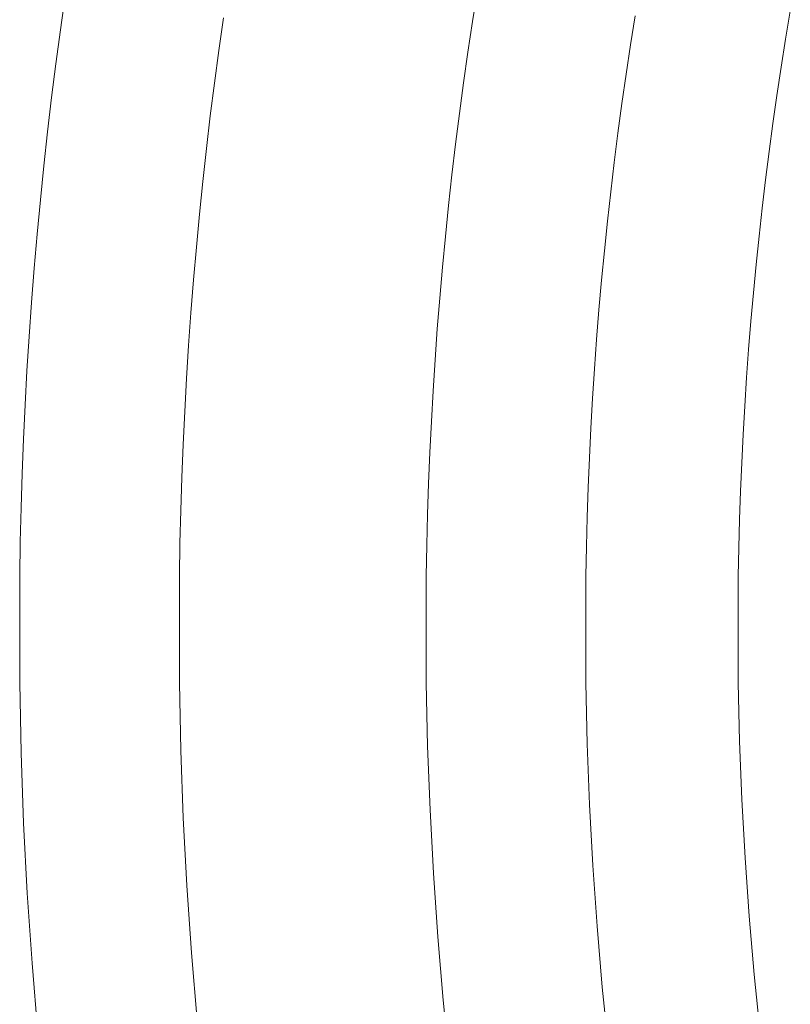
# Model space of a CAD drawing. Units: metres. Extents: x 0.023 to 0.783, y -1.42 to -0.759.
# Drawn here: x 0.321 to 0.335, y -1.187 to -1.169 of the extents above; entities that cross this region are included whole.
import ezdxf

# ---------------------------------------------------------------- set-up
doc = ezdxf.new("R2010")
doc.units = ezdxf.units.M
doc.header["$LTSCALE"] = 2.54
doc.layers.add('Kunstoff Schwarz', color=7, linetype='Continuous', lineweight=5)

msp = doc.modelspace()

# ---------------------------------------------------------------- linework, layer by layer
at = {"layer": 'Kunstoff Schwarz', "color": 7}
for points in [[(0.321045, -1.187757, 0.146653), (0.320935, -1.186443, 0.146653), (0.320845, -1.185128, 0.146653), (0.320776, -1.183811, 0.146653), (0.320729, -1.182493, 0.146653), (0.320702, -1.181175, 0.146653), (0.320702, -1.179175, 0.146653), (0.320713, -1.178531, 0.146653), (0.320728, -1.177887, 0.146653), (0.320748, -1.177244, 0.146653), (0.320774, -1.176601, 0.146653), (0.320804, -1.175958, 0.146653), (0.320839, -1.175315, 0.146653), (0.32088, -1.174673, 0.146653), (0.320925, -1.174031, 0.146653), (0.320976, -1.173389, 0.146653), (0.321031, -1.172748, 0.146653), (0.321092, -1.172107, 0.146653), (0.321157, -1.171466, 0.146653), (0.321227, -1.170826, 0.146653), (0.321303, -1.170187, 0.146653), (0.321383, -1.169549, 0.146653), (0.321469, -1.168911, 0.146653), (0.321559, -1.168273, 0.146653)], [(0.321045, -1.187757, 0.141653), (0.320935, -1.186443, 0.141653), (0.320845, -1.185128, 0.141653), (0.320776, -1.183811, 0.141653), (0.320729, -1.182493, 0.141653), (0.320702, -1.181175, 0.141653), (0.320702, -1.179175, 0.141653), (0.320713, -1.178531, 0.141653), (0.320728, -1.177887, 0.141653), (0.320748, -1.177244, 0.141653), (0.320774, -1.176601, 0.141653), (0.320804, -1.175958, 0.141653), (0.320839, -1.175315, 0.141653), (0.32088, -1.174673, 0.141653), (0.320925, -1.174031, 0.141653), (0.320976, -1.173389, 0.141653), (0.321031, -1.172748, 0.141653), (0.321092, -1.172107, 0.141653), (0.321157, -1.171466, 0.141653), (0.321227, -1.170826, 0.141653), (0.321303, -1.170187, 0.141653), (0.321383, -1.169549, 0.141653), (0.321469, -1.168911, 0.141653), (0.321559, -1.168273, 0.141653)], [(0.328778, -1.18832, 0.146653), (0.328658, -1.187133, 0.146653), (0.328557, -1.185944, 0.146653), (0.328474, -1.184753, 0.146653), (0.328411, -1.183561, 0.146653), (0.328366, -1.182368, 0.146653), (0.328341, -1.181175, 0.146653), (0.328341, -1.179175, 0.146653), (0.328351, -1.178593, 0.146653), (0.328365, -1.178012, 0.146653), (0.328384, -1.177432, 0.146653), (0.328408, -1.176851, 0.146653), (0.328436, -1.17627, 0.146653), (0.328468, -1.17569, 0.146653), (0.328505, -1.17511, 0.146653), (0.328547, -1.17453, 0.146653), (0.328593, -1.173951, 0.146653), (0.328644, -1.173372, 0.146653), (0.328699, -1.172793, 0.146653), (0.328758, -1.172215, 0.146653), (0.328822, -1.171637, 0.146653), (0.328891, -1.17106, 0.146653), (0.328964, -1.170484, 0.146653), (0.329041, -1.169907, 0.146653), (0.329123, -1.169332, 0.146653), (0.32921, -1.168757, 0.146653), (0.3293, -1.168183, 0.146653)], [(0.328778, -1.18832, 0.141653), (0.328658, -1.187133, 0.141653), (0.328557, -1.185944, 0.141653), (0.328474, -1.184753, 0.141653), (0.328411, -1.183561, 0.141653), (0.328366, -1.182368, 0.141653), (0.328341, -1.181175, 0.141653), (0.328341, -1.179175, 0.141653), (0.328351, -1.178593, 0.141653), (0.328365, -1.178012, 0.141653), (0.328384, -1.177432, 0.141653), (0.328408, -1.176851, 0.141653), (0.328436, -1.17627, 0.141653), (0.328468, -1.17569, 0.141653), (0.328505, -1.17511, 0.141653), (0.328547, -1.17453, 0.141653), (0.328593, -1.173951, 0.141653), (0.328644, -1.173372, 0.141653), (0.328699, -1.172793, 0.141653), (0.328758, -1.172215, 0.141653), (0.328822, -1.171637, 0.141653), (0.328891, -1.17106, 0.141653), (0.328964, -1.170484, 0.141653), (0.329041, -1.169907, 0.141653), (0.329123, -1.169332, 0.141653), (0.32921, -1.168757, 0.141653), (0.3293, -1.168183, 0.141653)], [(0.32453, -1.168689, 0.146653), (0.324443, -1.169302, 0.146653), (0.324361, -1.169916, 0.146653), (0.324283, -1.17053, 0.146653), (0.324211, -1.171145, 0.146653), (0.324143, -1.17176, 0.146653), (0.32408, -1.172376, 0.146653), (0.324021, -1.172993, 0.146653), (0.323968, -1.17361, 0.146653), (0.323919, -1.174227, 0.146653), (0.323875, -1.174844, 0.146653), (0.323836, -1.175462, 0.146653), (0.323802, -1.176081, 0.146653), (0.323772, -1.176699, 0.146653), (0.323747, -1.177318, 0.146653), (0.323728, -1.177937, 0.146653), (0.323713, -1.178556, 0.146653), (0.323702, -1.179175, 0.146653), (0.323702, -1.181175, 0.146653), (0.323729, -1.182444, 0.146653), (0.323775, -1.183713, 0.146653), (0.323842, -1.18498, 0.146653), (0.323928, -1.186247, 0.146653), (0.324035, -1.187512, 0.146653)], [(0.32453, -1.168689, 0.141653), (0.324443, -1.169302, 0.141653), (0.324361, -1.169916, 0.141653), (0.324283, -1.17053, 0.141653), (0.324211, -1.171145, 0.141653), (0.324143, -1.17176, 0.141653), (0.32408, -1.172376, 0.141653), (0.324021, -1.172993, 0.141653), (0.323968, -1.17361, 0.141653), (0.323919, -1.174227, 0.141653), (0.323875, -1.174844, 0.141653), (0.323836, -1.175462, 0.141653), (0.323802, -1.176081, 0.141653), (0.323772, -1.176699, 0.141653), (0.323747, -1.177318, 0.141653), (0.323728, -1.177937, 0.141653), (0.323713, -1.178556, 0.141653), (0.323702, -1.179175, 0.141653), (0.323702, -1.181175, 0.141653), (0.323729, -1.182444, 0.141653), (0.323775, -1.183713, 0.141653), (0.323842, -1.18498, 0.141653), (0.323928, -1.186247, 0.141653), (0.324035, -1.187512, 0.141653)], [(0.332264, -1.168648, 0.146653), (0.332177, -1.169197, 0.146653), (0.332094, -1.169748, 0.146653), (0.332016, -1.170299, 0.146653), (0.331941, -1.170851, 0.146653), (0.331871, -1.171403, 0.146653), (0.331805, -1.171956, 0.146653), (0.331744, -1.172509, 0.146653), (0.331687, -1.173063, 0.146653), (0.331634, -1.173617, 0.146653), (0.331585, -1.174171, 0.146653), (0.331541, -1.174726, 0.146653), (0.331501, -1.175282, 0.146653), (0.331465, -1.175837, 0.146653), (0.331433, -1.176393, 0.146653), (0.331406, -1.176949, 0.146653), (0.331383, -1.177505, 0.146653), (0.331365, -1.178062, 0.146653), (0.331351, -1.178618, 0.146653), (0.331341, -1.179175, 0.146653), (0.331341, -1.181175, 0.146653), (0.331366, -1.182319, 0.146653), (0.331409, -1.183463, 0.146653), (0.331471, -1.184606, 0.146653), (0.33155, -1.185747, 0.146653), (0.331648, -1.186888, 0.146653), (0.331764, -1.188026, 0.146653)], [(0.332264, -1.168648, 0.141653), (0.332177, -1.169197, 0.141653), (0.332094, -1.169748, 0.141653), (0.332016, -1.170299, 0.141653), (0.331941, -1.170851, 0.141653), (0.331871, -1.171403, 0.141653), (0.331805, -1.171956, 0.141653), (0.331744, -1.172509, 0.141653), (0.331687, -1.173063, 0.141653), (0.331634, -1.173617, 0.141653), (0.331585, -1.174171, 0.141653), (0.331541, -1.174726, 0.141653), (0.331501, -1.175282, 0.141653), (0.331465, -1.175837, 0.141653), (0.331433, -1.176393, 0.141653), (0.331406, -1.176949, 0.141653), (0.331383, -1.177505, 0.141653), (0.331365, -1.178062, 0.141653), (0.331351, -1.178618, 0.141653), (0.331341, -1.179175, 0.141653), (0.331341, -1.181175, 0.141653), (0.331366, -1.182319, 0.141653), (0.331409, -1.183463, 0.141653), (0.331471, -1.184606, 0.141653), (0.33155, -1.185747, 0.141653), (0.331648, -1.186888, 0.141653), (0.331764, -1.188026, 0.141653)], [(0.334613, -1.187746, 0.146653), (0.334501, -1.186654, 0.146653), (0.334407, -1.18556, 0.146653), (0.33433, -1.184465, 0.146653), (0.33427, -1.183369, 0.146653), (0.334228, -1.182272, 0.146653), (0.334203, -1.181175, 0.146653), (0.334203, -1.179175, 0.146653), (0.334213, -1.178641, 0.146653), (0.334227, -1.178108, 0.146653), (0.334245, -1.177575, 0.146653), (0.334267, -1.177043, 0.146653), (0.334294, -1.17651, 0.146653), (0.334324, -1.175978, 0.146653), (0.334358, -1.175445, 0.146653), (0.334397, -1.174914, 0.146653), (0.33444, -1.174382, 0.146653), (0.334487, -1.173851, 0.146653), (0.334537, -1.17332, 0.146653), (0.334592, -1.17279, 0.146653), (0.334652, -1.17226, 0.146653), (0.334715, -1.17173, 0.146653), (0.334782, -1.171201, 0.146653), (0.334854, -1.170673, 0.146653), (0.334929, -1.170145, 0.146653), (0.335009, -1.169617, 0.146653), (0.335092, -1.169091, 0.146653), (0.33518, -1.168565, 0.146653)], [(0.334613, -1.187746, 0.141653), (0.334501, -1.186654, 0.141653), (0.334407, -1.18556, 0.141653), (0.33433, -1.184465, 0.141653), (0.33427, -1.183369, 0.141653), (0.334228, -1.182272, 0.141653), (0.334203, -1.181175, 0.141653), (0.334203, -1.179175, 0.141653), (0.334213, -1.178641, 0.141653), (0.334227, -1.178108, 0.141653), (0.334245, -1.177575, 0.141653), (0.334267, -1.177043, 0.141653), (0.334294, -1.17651, 0.141653), (0.334324, -1.175978, 0.141653), (0.334358, -1.175445, 0.141653), (0.334397, -1.174914, 0.141653), (0.33444, -1.174382, 0.141653), (0.334487, -1.173851, 0.141653), (0.334537, -1.17332, 0.141653), (0.334592, -1.17279, 0.141653), (0.334652, -1.17226, 0.141653), (0.334715, -1.17173, 0.141653), (0.334782, -1.171201, 0.141653), (0.334854, -1.170673, 0.141653), (0.334929, -1.170145, 0.141653), (0.335009, -1.169617, 0.141653), (0.335092, -1.169091, 0.141653), (0.33518, -1.168565, 0.141653)]]:
    msp.add_polyline3d(points, dxfattribs=at)
for points in [[(0.321469, -1.168911, 0.141653), (0.321469, -1.168911, 0.146653), (0.321559, -1.168273, 0.146653), (0.321559, -1.168273, 0.141653)], [(0.32921, -1.168757, 0.141653), (0.32921, -1.168757, 0.146653), (0.3293, -1.168183, 0.146653), (0.3293, -1.168183, 0.141653)], [(0.32453, -1.168689, 0.141653), (0.32453, -1.168689, 0.146653), (0.324443, -1.169302, 0.146653), (0.324443, -1.169302, 0.141653)], [(0.332264, -1.168648, 0.141653), (0.332264, -1.168648, 0.146653), (0.332177, -1.169197, 0.146653), (0.332177, -1.169197, 0.141653)], [(0.335092, -1.169091, 0.141653), (0.335092, -1.169091, 0.146653), (0.33518, -1.168565, 0.146653), (0.33518, -1.168565, 0.141653)], [(0.321383, -1.169549, 0.141653), (0.321383, -1.169549, 0.146653), (0.321469, -1.168911, 0.146653), (0.321469, -1.168911, 0.141653)], [(0.329123, -1.169332, 0.141653), (0.329123, -1.169332, 0.146653), (0.32921, -1.168757, 0.146653), (0.32921, -1.168757, 0.141653)], [(0.335009, -1.169617, 0.141653), (0.335009, -1.169617, 0.146653), (0.335092, -1.169091, 0.146653), (0.335092, -1.169091, 0.141653)], [(0.332177, -1.169197, 0.141653), (0.332177, -1.169197, 0.146653), (0.332094, -1.169748, 0.146653), (0.332094, -1.169748, 0.141653)], [(0.324443, -1.169302, 0.141653), (0.324443, -1.169302, 0.146653), (0.324361, -1.169916, 0.146653), (0.324361, -1.169916, 0.141653)], [(0.329041, -1.169907, 0.141653), (0.329041, -1.169907, 0.146653), (0.329123, -1.169332, 0.146653), (0.329123, -1.169332, 0.141653)], [(0.321303, -1.170187, 0.141653), (0.321303, -1.170187, 0.146653), (0.321383, -1.169549, 0.146653), (0.321383, -1.169549, 0.141653)], [(0.334929, -1.170145, 0.141653), (0.334929, -1.170145, 0.146653), (0.335009, -1.169617, 0.146653), (0.335009, -1.169617, 0.141653)], [(0.332094, -1.169748, 0.141653), (0.332094, -1.169748, 0.146653), (0.332016, -1.170299, 0.146653), (0.332016, -1.170299, 0.141653)], [(0.324361, -1.169916, 0.141653), (0.324361, -1.169916, 0.146653), (0.324283, -1.17053, 0.146653), (0.324283, -1.17053, 0.141653)], [(0.328964, -1.170484, 0.141653), (0.328964, -1.170484, 0.146653), (0.329041, -1.169907, 0.146653), (0.329041, -1.169907, 0.141653)], [(0.321227, -1.170826, 0.141653), (0.321227, -1.170826, 0.146653), (0.321303, -1.170187, 0.146653), (0.321303, -1.170187, 0.141653)], [(0.334854, -1.170673, 0.141653), (0.334854, -1.170673, 0.146653), (0.334929, -1.170145, 0.146653), (0.334929, -1.170145, 0.141653)], [(0.332016, -1.170299, 0.141653), (0.332016, -1.170299, 0.146653), (0.331941, -1.170851, 0.146653), (0.331941, -1.170851, 0.141653)], [(0.324283, -1.17053, 0.141653), (0.324283, -1.17053, 0.146653), (0.324211, -1.171145, 0.146653), (0.324211, -1.171145, 0.141653)], [(0.328891, -1.17106, 0.141653), (0.328891, -1.17106, 0.146653), (0.328964, -1.170484, 0.146653), (0.328964, -1.170484, 0.141653)], [(0.334782, -1.171201, 0.141653), (0.334782, -1.171201, 0.146653), (0.334854, -1.170673, 0.146653), (0.334854, -1.170673, 0.141653)], [(0.321157, -1.171466, 0.141653), (0.321157, -1.171466, 0.146653), (0.321227, -1.170826, 0.146653), (0.321227, -1.170826, 0.141653)], [(0.331941, -1.170851, 0.141653), (0.331941, -1.170851, 0.146653), (0.331871, -1.171403, 0.146653), (0.331871, -1.171403, 0.141653)], [(0.328822, -1.171637, 0.141653), (0.328822, -1.171637, 0.146653), (0.328891, -1.17106, 0.146653), (0.328891, -1.17106, 0.141653)], [(0.324211, -1.171145, 0.141653), (0.324211, -1.171145, 0.146653), (0.324143, -1.17176, 0.146653), (0.324143, -1.17176, 0.141653)], [(0.334715, -1.17173, 0.141653), (0.334715, -1.17173, 0.146653), (0.334782, -1.171201, 0.146653), (0.334782, -1.171201, 0.141653)], [(0.321092, -1.172107, 0.141653), (0.321092, -1.172107, 0.146653), (0.321157, -1.171466, 0.146653), (0.321157, -1.171466, 0.141653)], [(0.331871, -1.171403, 0.141653), (0.331871, -1.171403, 0.146653), (0.331805, -1.171956, 0.146653), (0.331805, -1.171956, 0.141653)], [(0.328758, -1.172215, 0.141653), (0.328758, -1.172215, 0.146653), (0.328822, -1.171637, 0.146653), (0.328822, -1.171637, 0.141653)], [(0.324143, -1.17176, 0.141653), (0.324143, -1.17176, 0.146653), (0.32408, -1.172376, 0.146653), (0.32408, -1.172376, 0.141653)], [(0.334652, -1.17226, 0.141653), (0.334652, -1.17226, 0.146653), (0.334715, -1.17173, 0.146653), (0.334715, -1.17173, 0.141653)], [(0.331805, -1.171956, 0.141653), (0.331805, -1.171956, 0.146653), (0.331744, -1.172509, 0.146653), (0.331744, -1.172509, 0.141653)], [(0.321031, -1.172748, 0.141653), (0.321031, -1.172748, 0.146653), (0.321092, -1.172107, 0.146653), (0.321092, -1.172107, 0.141653)], [(0.328699, -1.172793, 0.141653), (0.328699, -1.172793, 0.146653), (0.328758, -1.172215, 0.146653), (0.328758, -1.172215, 0.141653)], [(0.32408, -1.172376, 0.141653), (0.32408, -1.172376, 0.146653), (0.324021, -1.172993, 0.146653), (0.324021, -1.172993, 0.141653)], [(0.334592, -1.17279, 0.141653), (0.334592, -1.17279, 0.146653), (0.334652, -1.17226, 0.146653), (0.334652, -1.17226, 0.141653)], [(0.331744, -1.172509, 0.141653), (0.331744, -1.172509, 0.146653), (0.331687, -1.173063, 0.146653), (0.331687, -1.173063, 0.141653)], [(0.320976, -1.173389, 0.141653), (0.320976, -1.173389, 0.146653), (0.321031, -1.172748, 0.146653), (0.321031, -1.172748, 0.141653)], [(0.328644, -1.173372, 0.141653), (0.328644, -1.173372, 0.146653), (0.328699, -1.172793, 0.146653), (0.328699, -1.172793, 0.141653)], [(0.334537, -1.17332, 0.141653), (0.334537, -1.17332, 0.146653), (0.334592, -1.17279, 0.146653), (0.334592, -1.17279, 0.141653)], [(0.324021, -1.172993, 0.141653), (0.324021, -1.172993, 0.146653), (0.323968, -1.17361, 0.146653), (0.323968, -1.17361, 0.141653)], [(0.331687, -1.173063, 0.141653), (0.331687, -1.173063, 0.146653), (0.331634, -1.173617, 0.146653), (0.331634, -1.173617, 0.141653)], [(0.334487, -1.173851, 0.141653), (0.334487, -1.173851, 0.146653), (0.334537, -1.17332, 0.146653), (0.334537, -1.17332, 0.141653)], [(0.320925, -1.174031, 0.141653), (0.320925, -1.174031, 0.146653), (0.320976, -1.173389, 0.146653), (0.320976, -1.173389, 0.141653)], [(0.328593, -1.173951, 0.141653), (0.328593, -1.173951, 0.146653), (0.328644, -1.173372, 0.146653), (0.328644, -1.173372, 0.141653)], [(0.323968, -1.17361, 0.141653), (0.323968, -1.17361, 0.146653), (0.323919, -1.174227, 0.146653), (0.323919, -1.174227, 0.141653)], [(0.331634, -1.173617, 0.141653), (0.331634, -1.173617, 0.146653), (0.331585, -1.174171, 0.146653), (0.331585, -1.174171, 0.141653)], [(0.33444, -1.174382, 0.141653), (0.33444, -1.174382, 0.146653), (0.334487, -1.173851, 0.146653), (0.334487, -1.173851, 0.141653)], [(0.32088, -1.174673, 0.141653), (0.32088, -1.174673, 0.146653), (0.320925, -1.174031, 0.146653), (0.320925, -1.174031, 0.141653)], [(0.328547, -1.17453, 0.141653), (0.328547, -1.17453, 0.146653), (0.328593, -1.173951, 0.146653), (0.328593, -1.173951, 0.141653)], [(0.323919, -1.174227, 0.141653), (0.323919, -1.174227, 0.146653), (0.323875, -1.174844, 0.146653), (0.323875, -1.174844, 0.141653)], [(0.331585, -1.174171, 0.141653), (0.331585, -1.174171, 0.146653), (0.331541, -1.174726, 0.146653), (0.331541, -1.174726, 0.141653)], [(0.334397, -1.174914, 0.141653), (0.334397, -1.174914, 0.146653), (0.33444, -1.174382, 0.146653), (0.33444, -1.174382, 0.141653)], [(0.328505, -1.17511, 0.141653), (0.328505, -1.17511, 0.146653), (0.328547, -1.17453, 0.146653), (0.328547, -1.17453, 0.141653)], [(0.320839, -1.175315, 0.141653), (0.320839, -1.175315, 0.146653), (0.32088, -1.174673, 0.146653), (0.32088, -1.174673, 0.141653)], [(0.331541, -1.174726, 0.141653), (0.331541, -1.174726, 0.146653), (0.331501, -1.175282, 0.146653), (0.331501, -1.175282, 0.141653)], [(0.323875, -1.174844, 0.141653), (0.323875, -1.174844, 0.146653), (0.323836, -1.175462, 0.146653), (0.323836, -1.175462, 0.141653)], [(0.334358, -1.175445, 0.141653), (0.334358, -1.175445, 0.146653), (0.334397, -1.174914, 0.146653), (0.334397, -1.174914, 0.141653)], [(0.328468, -1.17569, 0.141653), (0.328468, -1.17569, 0.146653), (0.328505, -1.17511, 0.146653), (0.328505, -1.17511, 0.141653)], [(0.320804, -1.175958, 0.141653), (0.320804, -1.175958, 0.146653), (0.320839, -1.175315, 0.146653), (0.320839, -1.175315, 0.141653)], [(0.331501, -1.175282, 0.141653), (0.331501, -1.175282, 0.146653), (0.331465, -1.175837, 0.146653), (0.331465, -1.175837, 0.141653)], [(0.323836, -1.175462, 0.141653), (0.323836, -1.175462, 0.146653), (0.323802, -1.176081, 0.146653), (0.323802, -1.176081, 0.141653)], [(0.334324, -1.175978, 0.141653), (0.334324, -1.175978, 0.146653), (0.334358, -1.175445, 0.146653), (0.334358, -1.175445, 0.141653)], [(0.328436, -1.17627, 0.141653), (0.328436, -1.17627, 0.146653), (0.328468, -1.17569, 0.146653), (0.328468, -1.17569, 0.141653)], [(0.331465, -1.175837, 0.141653), (0.331465, -1.175837, 0.146653), (0.331433, -1.176393, 0.146653), (0.331433, -1.176393, 0.141653)], [(0.320774, -1.176601, 0.141653), (0.320774, -1.176601, 0.146653), (0.320804, -1.175958, 0.146653), (0.320804, -1.175958, 0.141653)], [(0.323802, -1.176081, 0.141653), (0.323802, -1.176081, 0.146653), (0.323772, -1.176699, 0.146653), (0.323772, -1.176699, 0.141653)], [(0.334294, -1.17651, 0.141653), (0.334294, -1.17651, 0.146653), (0.334324, -1.175978, 0.146653), (0.334324, -1.175978, 0.141653)], [(0.328408, -1.176851, 0.141653), (0.328408, -1.176851, 0.146653), (0.328436, -1.17627, 0.146653), (0.328436, -1.17627, 0.141653)], [(0.331433, -1.176393, 0.141653), (0.331433, -1.176393, 0.146653), (0.331406, -1.176949, 0.146653), (0.331406, -1.176949, 0.141653)], [(0.320748, -1.177244, 0.141653), (0.320748, -1.177244, 0.146653), (0.320774, -1.176601, 0.146653), (0.320774, -1.176601, 0.141653)], [(0.334267, -1.177043, 0.141653), (0.334267, -1.177043, 0.146653), (0.334294, -1.17651, 0.146653), (0.334294, -1.17651, 0.141653)], [(0.323772, -1.176699, 0.141653), (0.323772, -1.176699, 0.146653), (0.323747, -1.177318, 0.146653), (0.323747, -1.177318, 0.141653)], [(0.328384, -1.177432, 0.141653), (0.328384, -1.177432, 0.146653), (0.328408, -1.176851, 0.146653), (0.328408, -1.176851, 0.141653)], [(0.331406, -1.176949, 0.141653), (0.331406, -1.176949, 0.146653), (0.331383, -1.177505, 0.146653), (0.331383, -1.177505, 0.141653)], [(0.334245, -1.177575, 0.141653), (0.334245, -1.177575, 0.146653), (0.334267, -1.177043, 0.146653), (0.334267, -1.177043, 0.141653)], [(0.320728, -1.177887, 0.141653), (0.320728, -1.177887, 0.146653), (0.320748, -1.177244, 0.146653), (0.320748, -1.177244, 0.141653)], [(0.323747, -1.177318, 0.141653), (0.323747, -1.177318, 0.146653), (0.323728, -1.177937, 0.146653), (0.323728, -1.177937, 0.141653)], [(0.328365, -1.178012, 0.141653), (0.328365, -1.178012, 0.146653), (0.328384, -1.177432, 0.146653), (0.328384, -1.177432, 0.141653)], [(0.331383, -1.177505, 0.141653), (0.331383, -1.177505, 0.146653), (0.331365, -1.178062, 0.146653), (0.331365, -1.178062, 0.141653)], [(0.334227, -1.178108, 0.141653), (0.334227, -1.178108, 0.146653), (0.334245, -1.177575, 0.146653), (0.334245, -1.177575, 0.141653)], [(0.320713, -1.178531, 0.141653), (0.320713, -1.178531, 0.146653), (0.320728, -1.177887, 0.146653), (0.320728, -1.177887, 0.141653)], [(0.323728, -1.177937, 0.141653), (0.323728, -1.177937, 0.146653), (0.323713, -1.178556, 0.146653), (0.323713, -1.178556, 0.141653)], [(0.328351, -1.178593, 0.141653), (0.328351, -1.178593, 0.146653), (0.328365, -1.178012, 0.146653), (0.328365, -1.178012, 0.141653)], [(0.331365, -1.178062, 0.141653), (0.331365, -1.178062, 0.146653), (0.331351, -1.178618, 0.146653), (0.331351, -1.178618, 0.141653)], [(0.334213, -1.178641, 0.141653), (0.334213, -1.178641, 0.146653), (0.334227, -1.178108, 0.146653), (0.334227, -1.178108, 0.141653)], [(0.320702, -1.179175, 0.141653), (0.320702, -1.179175, 0.146653), (0.320713, -1.178531, 0.146653), (0.320713, -1.178531, 0.141653)], [(0.323713, -1.178556, 0.141653), (0.323713, -1.178556, 0.146653), (0.323702, -1.179175, 0.146653), (0.323702, -1.179175, 0.141653)], [(0.328341, -1.179175, 0.141653), (0.328341, -1.179175, 0.146653), (0.328351, -1.178593, 0.146653), (0.328351, -1.178593, 0.141653)], [(0.331351, -1.178618, 0.141653), (0.331351, -1.178618, 0.146653), (0.331341, -1.179175, 0.146653), (0.331341, -1.179175, 0.141653)], [(0.334203, -1.179175, 0.141653), (0.334203, -1.179175, 0.146653), (0.334213, -1.178641, 0.146653), (0.334213, -1.178641, 0.141653)], [(0.320702, -1.181175, 0.141653), (0.320702, -1.181175, 0.146653), (0.320702, -1.179175, 0.146653), (0.320702, -1.179175, 0.141653)], [(0.323702, -1.179175, 0.141653), (0.323702, -1.179175, 0.146653), (0.323702, -1.181175, 0.146653), (0.323702, -1.181175, 0.141653)], [(0.328341, -1.181175, 0.141653), (0.328341, -1.181175, 0.146653), (0.328341, -1.179175, 0.146653), (0.328341, -1.179175, 0.141653)], [(0.331341, -1.179175, 0.141653), (0.331341, -1.179175, 0.146653), (0.331341, -1.181175, 0.146653), (0.331341, -1.181175, 0.141653)], [(0.334203, -1.181175, 0.141653), (0.334203, -1.181175, 0.146653), (0.334203, -1.179175, 0.146653), (0.334203, -1.179175, 0.141653)], [(0.320729, -1.182493, 0.141653), (0.320729, -1.182493, 0.146653), (0.320702, -1.181175, 0.146653), (0.320702, -1.181175, 0.141653)], [(0.323702, -1.181175, 0.141653), (0.323702, -1.181175, 0.146653), (0.323729, -1.182444, 0.146653), (0.323729, -1.182444, 0.141653)], [(0.328366, -1.182368, 0.141653), (0.328366, -1.182368, 0.146653), (0.328341, -1.181175, 0.146653), (0.328341, -1.181175, 0.141653)], [(0.331341, -1.181175, 0.141653), (0.331341, -1.181175, 0.146653), (0.331366, -1.182319, 0.146653), (0.331366, -1.182319, 0.141653)], [(0.334228, -1.182272, 0.141653), (0.334228, -1.182272, 0.146653), (0.334203, -1.181175, 0.146653), (0.334203, -1.181175, 0.141653)], [(0.328411, -1.183561, 0.141653), (0.328411, -1.183561, 0.146653), (0.328366, -1.182368, 0.146653), (0.328366, -1.182368, 0.141653)], [(0.331366, -1.182319, 0.141653), (0.331366, -1.182319, 0.146653), (0.331409, -1.183463, 0.146653), (0.331409, -1.183463, 0.141653)], [(0.33427, -1.183369, 0.141653), (0.33427, -1.183369, 0.146653), (0.334228, -1.182272, 0.146653), (0.334228, -1.182272, 0.141653)], [(0.320776, -1.183811, 0.141653), (0.320776, -1.183811, 0.146653), (0.320729, -1.182493, 0.146653), (0.320729, -1.182493, 0.141653)], [(0.323729, -1.182444, 0.141653), (0.323729, -1.182444, 0.146653), (0.323775, -1.183713, 0.146653), (0.323775, -1.183713, 0.141653)], [(0.331409, -1.183463, 0.141653), (0.331409, -1.183463, 0.146653), (0.331471, -1.184606, 0.146653), (0.331471, -1.184606, 0.141653)], [(0.33433, -1.184465, 0.141653), (0.33433, -1.184465, 0.146653), (0.33427, -1.183369, 0.146653), (0.33427, -1.183369, 0.141653)], [(0.323775, -1.183713, 0.141653), (0.323775, -1.183713, 0.146653), (0.323842, -1.18498, 0.146653), (0.323842, -1.18498, 0.141653)], [(0.328474, -1.184753, 0.141653), (0.328474, -1.184753, 0.146653), (0.328411, -1.183561, 0.146653), (0.328411, -1.183561, 0.141653)], [(0.320845, -1.185128, 0.141653), (0.320845, -1.185128, 0.146653), (0.320776, -1.183811, 0.146653), (0.320776, -1.183811, 0.141653)], [(0.331471, -1.184606, 0.141653), (0.331471, -1.184606, 0.146653), (0.33155, -1.185747, 0.146653), (0.33155, -1.185747, 0.141653)], [(0.334407, -1.18556, 0.141653), (0.334407, -1.18556, 0.146653), (0.33433, -1.184465, 0.146653), (0.33433, -1.184465, 0.141653)], [(0.328557, -1.185944, 0.141653), (0.328557, -1.185944, 0.146653), (0.328474, -1.184753, 0.146653), (0.328474, -1.184753, 0.141653)], [(0.323842, -1.18498, 0.141653), (0.323842, -1.18498, 0.146653), (0.323928, -1.186247, 0.146653), (0.323928, -1.186247, 0.141653)], [(0.320935, -1.186443, 0.141653), (0.320935, -1.186443, 0.146653), (0.320845, -1.185128, 0.146653), (0.320845, -1.185128, 0.141653)], [(0.334501, -1.186654, 0.141653), (0.334501, -1.186654, 0.146653), (0.334407, -1.18556, 0.146653), (0.334407, -1.18556, 0.141653)], [(0.33155, -1.185747, 0.141653), (0.33155, -1.185747, 0.146653), (0.331648, -1.186888, 0.146653), (0.331648, -1.186888, 0.141653)], [(0.328658, -1.187133, 0.141653), (0.328658, -1.187133, 0.146653), (0.328557, -1.185944, 0.146653), (0.328557, -1.185944, 0.141653)], [(0.323928, -1.186247, 0.141653), (0.323928, -1.186247, 0.146653), (0.324035, -1.187512, 0.146653), (0.324035, -1.187512, 0.141653)], [(0.321045, -1.187757, 0.141653), (0.321045, -1.187757, 0.146653), (0.320935, -1.186443, 0.146653), (0.320935, -1.186443, 0.141653)], [(0.334613, -1.187746, 0.141653), (0.334613, -1.187746, 0.146653), (0.334501, -1.186654, 0.146653), (0.334501, -1.186654, 0.141653)], [(0.331648, -1.186888, 0.141653), (0.331648, -1.186888, 0.146653), (0.331764, -1.188026, 0.146653), (0.331764, -1.188026, 0.141653)], [(0.328778, -1.18832, 0.141653), (0.328778, -1.18832, 0.146653), (0.328658, -1.187133, 0.146653), (0.328658, -1.187133, 0.141653)]]:
    msp.add_3dface(points, dxfattribs=at)

doc.saveas('drawing.dxf')
